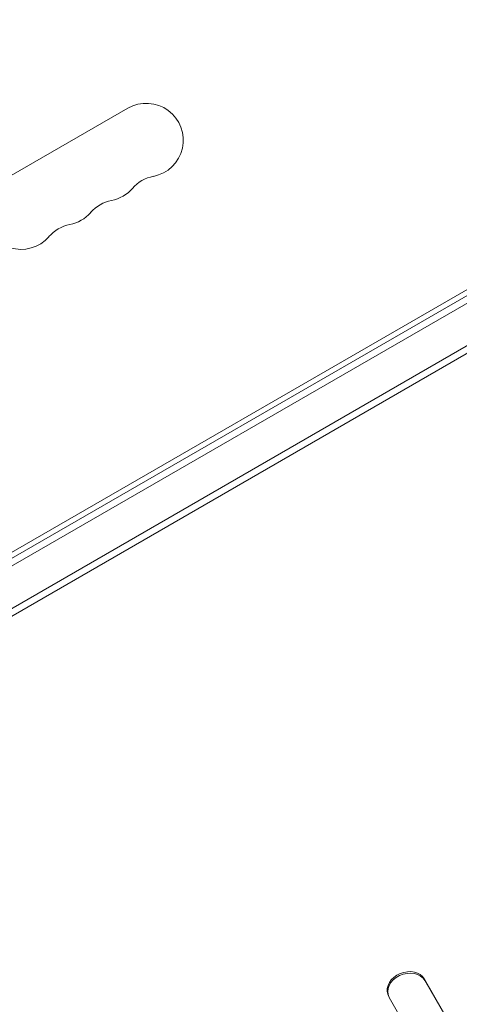
# Model space of a CAD drawing. Units: millimetres. Extents: x -6376 to 6027, y -4929 to 4576.
# Drawn here: x 1622 to 1789, y -942 to -567 of the extents above; entities that cross this region are included whole.
import ezdxf

# ---------------------------------------------------------------- set-up
doc = ezdxf.new("R2010")
doc.units = ezdxf.units.MM
doc.header["$LTSCALE"] = 20
doc.layers.add('2d', color=230, linetype='Continuous')

msp = doc.modelspace()

# ---------------------------------------------------------------- linework, layer by layer
at = {"layer": '2d', "lineweight": 0}
for p, q in [((1973.14, -567.5), (1355.8, -923.92)), ((1357.61, -925.76), (1974.44, -569.64)), ((1981.79, -581.56), (1367.75, -936.07)), ((1981.61, -584.55), (1369.57, -937.91)), ((1662.89, -601.13), (1615.26, -628.63)), ((1354.35, -922.45), (1805.81, -661.8)), ((1775.49, -931.93), (1775.7, -932.52)), ((1775.49, -931.94), (1775.49, -931.93)), ((1775.49, -931.93), (2595.94, -2352.98)), ((1775.49, -931.94), (1775.7, -932.52)), ((1775.7, -932.52), (1775.7, -932.52)), ((1775.7, -932.52), (2595.86, -2353.09)), ((1761.6, -937.71), (1761.81, -938.3)), ((1762.09, -938.94), (2582.93, -2360.69))]:
    msp.add_line(p, q, dxfattribs=at)
for centre, start, end in [((1669.89, -613.26), 280.8901, 120), ((1675.18, -640.75), 100.8901, 139.1099), ((1622.26, -640.76), 120, 319.1099), ((1654.01, -622.42), 280.8901, 319.1099), ((1659.3, -649.92), 100.8901, 139.1099), ((1638.14, -631.59), 280.8901, 319.1099), ((1643.43, -659.08), 100.8901, 139.1099)]:
    msp.add_arc(centre, 14, start, end, dxfattribs=at)
msp.add_ellipse((1768.93, -935.81), major_axis=(7.13, 2.49), ratio=0.782722, start_param=0.14698, end_param=3.260273, dxfattribs=at)
at = {"layer": '2d', "lineweight": 0, "extrusion": (0, 0, -1)}
msp.add_ellipse((1768.73, -935.22), major_axis=(-7.13, -2.49), ratio=0.782722, start_param=0, end_param=2.994613, dxfattribs=at)

doc.saveas('drawing.dxf')
